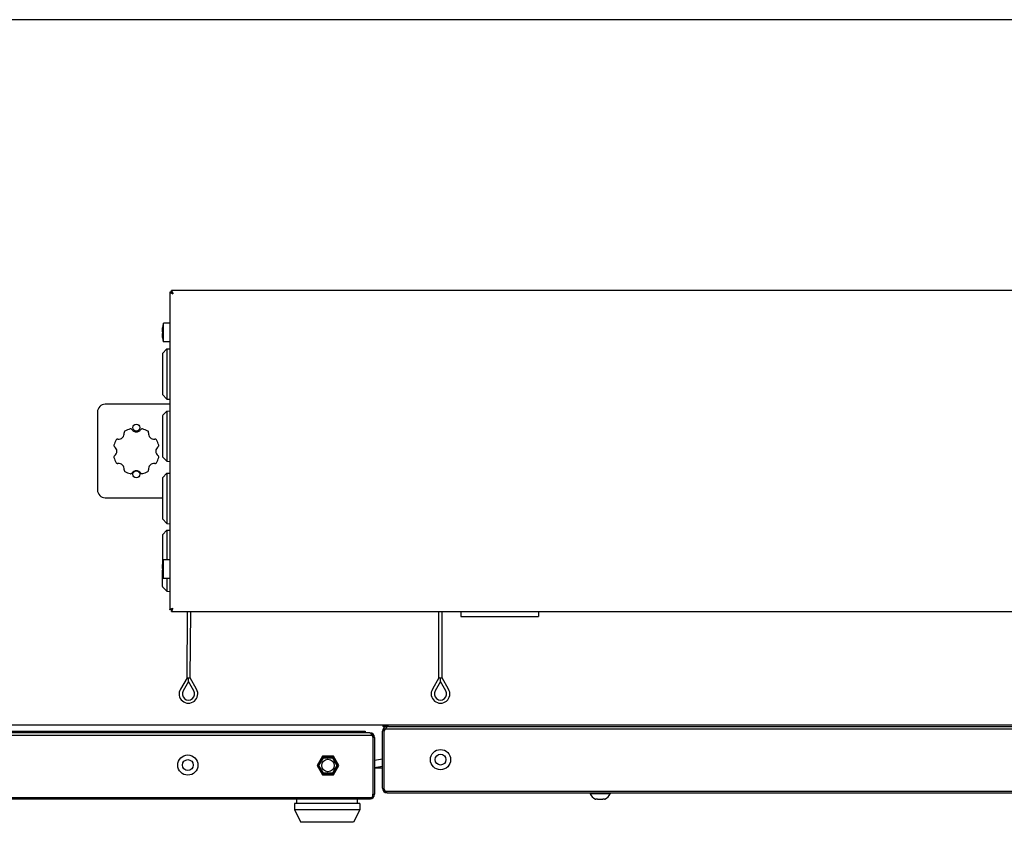
# Model space of a CAD drawing. Units: millimetres. Extents: x -4613 to 9586, y -11109 to 3398.
# Drawn here: x -564 to 69, y -123 to 392 of the extents above; entities that cross this region are included whole.
import ezdxf

# ---------------------------------------------------------------- set-up
doc = ezdxf.new("R2010")
doc.units = ezdxf.units.MM
doc.header["$LTSCALE"] = 23.1
doc.layers.get('0').update_dxf_attribs({"linetype": 'CONTINUOUS'})
for name, color, linetype in [('3_ALL_AXIS', 7, 'CONTINUOUS'), ('7_ALL_FEATURES', 7, 'CONTINUOUS'), ('AXES', 7, 'CONTINUOUS')]:
    doc.layers.add(name, color=color, linetype=linetype)

msp = doc.modelspace()

# ---------------------------------------------------------------- linework, layer by layer
at = {"color": 3, "linetype": 'CONTINUOUS'}
for p, q in [((1366.17, 392.34), (-1093.63, 392.34)), ((-467.73, 217.34), (-467.73, 13.34)), ((739.27, 218.34), (-466.73, 218.34)), ((-514.23, 140.34), (-514.23, 90.34)), ((-467.73, 145.34), (-509.23, 145.34)), ((-509.23, 85.34), (-472.48, 85.34)), ((-466.73, 12.34), (739.27, 12.34)), ((-1093.63, -60.66), (1366.17, -60.66)), ((-328.13, -61.66), (-330.73, -61.66)), ((-327.13, -61.66), (599.67, -61.66)), ((-331.13, -101.16), (-331.13, -64.66)), ((-330.13, -64.66), (-330.13, -101.16)), ((-328.13, -104.16), (600.67, -104.16))]:
    msp.add_line(p, q, dxfattribs=at)
at = {"color": 7, "linetype": 'CONTINUOUS'}
for p, q in [((-466.73, 217.34), (-467.73, 217.34)), ((-466.73, 217.34), (-466.73, 218.34)), ((-472.48, 177.85), (-472.48, 151.84)), ((-472.42, 178.02), (-469.68, 181)), ((-469.68, 181), (-467.73, 181.05)), ((-469.68, 181), (-469.68, 148.69)), ((-472.42, 151.67), (-469.68, 148.69)), ((-469.68, 148.69), (-467.73, 148.64)), ((-472.42, 138.02), (-469.68, 141)), ((-469.68, 141), (-467.73, 141.05)), ((-469.68, 141), (-469.68, 108.69)), ((-472.48, 137.85), (-472.48, 111.84)), ((-472.42, 111.67), (-469.68, 108.69)), ((-469.68, 108.69), (-467.73, 108.64)), ((-472.48, 97.85), (-472.48, 71.84)), ((-472.42, 98.02), (-469.68, 101)), ((-469.68, 101), (-467.73, 101.05)), ((-469.68, 101), (-469.68, 68.69)), ((-472.42, 71.67), (-469.68, 68.69)), ((-472.42, 61.52), (-469.68, 64.5)), ((-469.68, 68.69), (-467.73, 68.64)), ((-469.68, 64.5), (-467.73, 64.55)), ((-469.68, 64.5), (-469.68, 45.34)), ((-472.48, 61.35), (-472.48, 42.33)), ((-472.48, 39.84), (-472.48, 38.84)), ((-472.48, 28.34), (-472.48, 36.35)), ((-469.68, 33.34), (-469.68, 25.19)), ((-472.42, 28.17), (-469.68, 25.19)), ((-469.68, 25.19), (-467.73, 25.14)), ((-466.73, 13.34), (-467.73, 13.34)), ((-466.73, 13.34), (-466.73, 12.34)), ((-456.63, -30.37), (-456.24, 12.34)), ((-454.63, -30.39), (-454.24, 12.34)), ((-294.73, -30.39), (-294.73, 12.34)), ((-292.73, -30.39), (-292.73, 12.34)), ((-456.63, -30.37), (-460.89, -37.6)), ((-455.65, -32.65), (-455.63, -30.65)), ((-450.5, -37.69), (-454.63, -30.39)), ((-294.73, -30.39), (-298.93, -37.66)), ((-293.73, -32.66), (-293.73, -30.66)), ((-288.54, -37.66), (-292.73, -30.39)), ((-455.65, -32.65), (-459.17, -38.62)), ((-452.24, -38.68), (-455.65, -32.65)), ((-293.73, -32.66), (-297.2, -38.66)), ((-290.27, -38.66), (-293.73, -32.66)), ((-330.73, -60.66), (-330.73, -61.66)), ((-330.73, -63.16), (-329.87, -63.66)), ((-330.13, -64.66), (-330.13, -63.16)), ((-330.13, -63.16), (602.67, -63.16)), ((-328.13, -61.66), (-328.13, -62.06)), ((-1091.63, -67.16), (-337.13, -67.16)), ((-339.13, -65.66), (-1089.63, -65.66)), ((-1086.63, -64.66), (-342.13, -64.66)), ((-342.13, -64.66), (-342.13, -65.66)), ((-337.13, -67.16), (-337.13, -105.16)), ((-336.13, -68.66), (-337.13, -68.66)), ((-336.13, -68.66), (-336.13, -105.16)), ((-372.54, -86.66), (-369.34, -81.11)), ((-369.34, -81.11), (-362.93, -81.11)), ((-362.93, -81.11), (-359.73, -86.66)), ((-369.34, -92.21), (-372.54, -86.66)), ((-359.73, -86.66), (-362.93, -92.21)), ((-331.13, -82.59), (-336.13, -83.42)), ((-336.13, -87.95), (-331.13, -87.12)), ((-336.13, -88.16), (-331.13, -88.16)), ((-362.93, -92.21), (-369.34, -92.21)), ((-330.13, -103.16), (-330.13, -101.16)), ((-1091.63, -107.16), (-337.13, -107.16)), ((-337.13, -105.16), (-336.13, -105.16)), ((-330.73, -102.66), (-329.87, -102.16)), ((-330.13, -103.16), (602.67, -103.16)), ((-1089.63, -108.16), (-339.13, -108.16)), ((-387.63, -111.16), (-387.63, -115.16)), ((-345.63, -111.16), (-387.63, -111.16)), ((-386.13, -111.16), (-386.13, -108.16)), ((-347.13, -111.16), (-347.13, -108.16)), ((-345.63, -111.16), (-345.63, -115.16)), ((-387.63, -115.16), (-383.56, -123.16)), ((-345.63, -115.16), (-387.63, -115.16)), ((-345.63, -115.16), (-349.71, -123.16)), ((-349.71, -123.16), (-383.56, -123.16))]:
    msp.add_line(p, q, dxfattribs=at)
for points in [[(-496.6, 128.09), (-496.75, 127.98), (-496.94, 127.77), (-497.06, 127.52), (-497.1, 127.24), (-497.09, 127.05)], [(-492.08, 129.12), (-492.21, 129.26), (-492.43, 129.43), (-492.7, 129.53), (-492.98, 129.55), (-493.17, 129.51)], [(-485.28, 129.51), (-485.46, 129.54), (-485.74, 129.53), (-486.01, 129.43), (-486.24, 129.27), (-486.37, 129.12)], [(-481.36, 127.05), (-481.35, 127.24), (-481.39, 127.51), (-481.51, 127.77), (-481.69, 127.98), (-481.85, 128.09)], [(-501.13, 123), (-501.32, 123.02), (-501.6, 122.97), (-501.85, 122.86), (-502.06, 122.67), (-502.18, 122.51)], [(-476.27, 122.51), (-476.38, 122.67), (-476.59, 122.85), (-476.84, 122.97), (-477.12, 123.02), (-477.32, 123)], [(-503.6, 119.09), (-503.63, 118.9), (-503.61, 118.62), (-503.52, 118.36), (-503.35, 118.13), (-503.2, 118)], [(-475.25, 118), (-475.1, 118.12), (-474.93, 118.35), (-474.84, 118.61), (-474.82, 118.89), (-474.85, 119.09)], [(-503.2, 112.28), (-503.35, 112.16), (-503.51, 111.93), (-503.61, 111.67), (-503.63, 111.39), (-503.6, 111.19)], [(-502.18, 107.77), (-502.07, 107.61), (-501.86, 107.43), (-501.61, 107.31), (-501.33, 107.26), (-501.13, 107.28)], [(-477.32, 107.28), (-477.13, 107.26), (-476.85, 107.31), (-476.6, 107.42), (-476.38, 107.61), (-476.27, 107.77)], [(-474.85, 111.19), (-474.82, 111.38), (-474.84, 111.66), (-474.93, 111.92), (-475.09, 112.15), (-475.25, 112.28)], [(-497.09, 103.23), (-497.1, 103.04), (-497.06, 102.77), (-496.94, 102.51), (-496.76, 102.3), (-496.6, 102.19)], [(-481.85, 102.19), (-481.7, 102.3), (-481.51, 102.5), (-481.39, 102.76), (-481.35, 103.03), (-481.36, 103.23)], [(-493.17, 100.77), (-492.99, 100.74), (-492.71, 100.75), (-492.44, 100.85), (-492.21, 101.01), (-492.08, 101.16)], [(-486.37, 101.16), (-486.24, 101.01), (-486.01, 100.85), (-485.75, 100.75), (-485.47, 100.73), (-485.28, 100.77)]]:
    msp.add_lwpolyline(points, dxfattribs=at)
for centre, radius, start, end in [((-472.23, 177.85), 0.25, 137.5, 180), ((-472.23, 151.84), 0.25, 180, 222.5), ((-472.23, 137.85), 0.25, 137.5, 180), ((-500.54, 126.45), 3.5, 260.26509, 9.73527), ((-489.22, 115.14), 14.9, 105.35402, 119.64598), ((-489.22, 131.14), 3.5, 215.26502, 324.73478), ((-489.22, 115.14), 14.9, 60.35401, 74.64598), ((-477.91, 126.45), 3.5, 170.26503, 279.73469), ((-489.22, 115.14), 14.9, 150.35402, 164.64598), ((-489.22, 115.14), 14.9, 15.35401, 29.64598), ((-505.22, 115.14), 3.5, 305.26507, 54.73507), ((-473.22, 115.14), 3.5, 125.26505, 234.73502), ((-489.22, 115.14), 14.9, 195.35402, 209.64599), ((-489.22, 115.14), 14.9, 330.35402, 344.64599), ((-472.23, 111.84), 0.25, 180, 222.5), ((-500.54, 103.83), 3.5, 350.26502, 99.73469), ((-489.22, 115.14), 14.9, 240.35402, 254.64598), ((-489.22, 99.14), 3.5, 35.2651, 144.73481), ((-489.22, 115.14), 14.9, 285.35402, 299.64598), ((-477.91, 103.83), 3.5, 80.26511, 189.73503), ((-472.23, 97.85), 0.25, 137.5, 180), ((-472.23, 71.84), 0.25, 180, 222.5), ((-472.23, 61.35), 0.25, 137.5, 180), ((-472.23, 28.34), 0.25, 180, 222.5), ((-455.72, -40.65), 6, 149.48257, 29.48257), ((-293.73, -40.66), 6, 150, 30), ((-455.72, -40.65), 4, 149.48257, 29.48257), ((-293.73, -40.66), 4, 150, 30), ((-339.13, -68.66), 3, 0, 90), ((-328.13, -64.66), 2, 150, 180), ((-339.13, -105.16), 3, 270, 360), ((-193.35, -106.27), 2.08, 247.93565, 251.74606), ((-193.36, -106.28), 2.07, 247.92609, 251.75562), ((-193.41, -106.29), 2.06, 286.15704, 292.07054), ((-191.21, -101.16), 7.18, 258.54815, 260.0593), ((-191.15, -100.76), 7.58, 260.12186, 268.67554), ((-191.13, -100.5), 7.84, 268.62316, 270.00023), ((-191.13, -100.5), 7.84, 269.99977, 271.37684), ((-191.12, -100.76), 7.58, 271.32446, 279.87814), ((-191.06, -101.16), 7.18, 279.9407, 281.45185), ((-188.86, -106.3), 2.05, 247.90872, 253.86368), ((-188.91, -106.27), 2.08, 288.25394, 292.06435), ((-188.91, -106.28), 2.07, 288.24438, 292.07391)]:
    msp.add_arc(centre, radius, start, end, dxfattribs=at)
at = {"color": 3, "linetype": 'CONTINUOUS'}
for centre, radius, start, end in [((-509.23, 140.34), 5, 90, 180), ((-509.23, 90.34), 5, 180, 270), ((-328.13, -64.66), 3, 90, 180), ((-328.13, -101.16), 3, 180, 270)]:
    msp.add_arc(centre, radius, start, end, dxfattribs=at)
for points, knots in [([(-467.73, 217.34), (-467.73, 217.2), (-467.34, 216.89), (-466.99, 216.77), (-466.73, 216.68)], [0, 0, 0, 0, 0.347128, 1, 1, 1, 1]), ([(-466.73, 218.34), (-466.59, 218.34), (-466.29, 217.95), (-466.16, 217.6), (-466.07, 217.34)], [0, 0, 0, 0, 0.347128, 1, 1, 1, 1]), ([(-466.73, 216.68), (-466.66, 216.65), (-466.33, 216.53), (-465.99, 216.43), (-465.73, 216.34)], [0, 0, 0, 0, 0.236192, 1, 1, 1, 1]), ([(-466.07, 217.34), (-466.04, 217.27), (-465.92, 216.93), (-465.82, 216.6), (-465.73, 216.34)], [0, 0, 0, 0, 0.236192, 1, 1, 1, 1]), ([(-467.73, 13.34), (-467.73, 13.49), (-467.34, 13.79), (-466.99, 13.92), (-466.73, 14.01)], [0, 0, 0, 0, 0.347128, 1, 1, 1, 1]), ([(-466.73, 14.01), (-466.66, 14.04), (-466.33, 14.16), (-465.99, 14.26), (-465.73, 14.34)], [0, 0, 0, 0, 0.236192, 1, 1, 1, 1]), ([(-466.73, 12.34), (-466.59, 12.34), (-466.29, 12.74), (-466.16, 13.09), (-466.07, 13.34)], [0, 0, 0, 0, 0.347128, 1, 1, 1, 1]), ([(-466.07, 13.34), (-466.04, 13.42), (-465.92, 13.75), (-465.82, 14.09), (-465.73, 14.34)], [0, 0, 0, 0, 0.236192, 1, 1, 1, 1]), ([(-329.13, -63.16), (-329.22, -63.27), (-329.57, -63.76), (-329.89, -64.27), (-330.13, -64.66)], [0, 0, 0, 0, 0.239427, 1, 1, 1, 1]), ([(-327.13, -61.66), (-327.27, -61.66), (-327.94, -61.78), (-328.45, -62.31), (-328.79, -62.71)], [0, 0, 0, 0, 0.209387, 1, 1, 1, 1]), ([(-329.49, -102.61), (-329.55, -102.5), (-329.77, -102.02), (-329.98, -101.53), (-330.13, -101.16)], [0, 0, 0, 0, 0.238081, 1, 1, 1, 1]), ([(-328.13, -104.16), (-328.22, -104.16), (-328.7, -104.02), (-328.97, -103.56), (-329.17, -103.23)], [0, 0, 0, 0, 0.185559, 1, 1, 1, 1])]:
    msp.add_open_spline(points, degree=3, knots=knots, dxfattribs=at)
at = {"color": 7, "linetype": 'CONTINUOUS'}
for points, knots in [([(-466.73, 217.34), (-466.54, 217.34), (-466.12, 216.99), (-465.89, 216.59), (-465.73, 216.34)], [0, 0, 0, 0, 0.400949, 1, 1, 1, 1]), ([(-466.73, 217.34), (-466.73, 217.15), (-466.38, 216.73), (-465.98, 216.5), (-465.73, 216.34)], [0, 0, 0, 0, 0.400949, 1, 1, 1, 1]), ([(-466.73, 13.34), (-466.54, 13.34), (-466.12, 13.7), (-465.89, 14.1), (-465.73, 14.34)], [0, 0, 0, 0, 0.400949, 1, 1, 1, 1]), ([(-466.73, 13.34), (-466.73, 13.54), (-466.38, 13.96), (-465.98, 14.19), (-465.73, 14.34)], [0, 0, 0, 0, 0.400949, 1, 1, 1, 1]), ([(-455.63, -30.65), (-455.69, -30.63), (-455.82, -30.59), (-456, -30.54), (-456.17, -30.5), (-456.32, -30.46), (-456.43, -30.43), (-456.5, -30.41), (-456.55, -30.39), (-456.58, -30.38), (-456.6, -30.38), (-456.62, -30.37), (-456.62, -30.37), (-456.63, -30.37), (-456.63, -30.37)], [0, 0, 0, 0, 0.191695, 0.377064, 0.548867, 0.700831, 0.826882, 0.878389, 0.921437, 0.955482, 0.980067, 0.98874, 0.994968, 1, 1, 1, 1]), ([(-454.63, -30.39), (-454.63, -30.39), (-454.64, -30.39), (-454.64, -30.39), (-454.65, -30.4), (-454.68, -30.4), (-454.71, -30.41), (-454.75, -30.42), (-454.83, -30.44), (-454.94, -30.47), (-455.09, -30.51), (-455.26, -30.55), (-455.44, -30.6), (-455.57, -30.63), (-455.63, -30.65)], [0, 0, 0, 0, 0.005032, 0.011261, 0.019934, 0.04452, 0.078565, 0.121614, 0.173122, 0.299176, 0.451141, 0.622943, 0.808308, 1, 1, 1, 1]), ([(-293.73, -30.66), (-293.8, -30.64), (-293.92, -30.61), (-294.11, -30.56), (-294.28, -30.51), (-294.43, -30.47), (-294.54, -30.44), (-294.61, -30.42), (-294.65, -30.41), (-294.69, -30.4), (-294.71, -30.39), (-294.72, -30.39), (-294.73, -30.39), (-294.73, -30.39), (-294.73, -30.39)], [0, 0, 0, 0, 0.191695, 0.377064, 0.548867, 0.700831, 0.826882, 0.878389, 0.921437, 0.955482, 0.980067, 0.98874, 0.994968, 1, 1, 1, 1]), ([(-292.73, -30.39), (-292.73, -30.39), (-292.74, -30.39), (-292.75, -30.39), (-292.76, -30.39), (-292.78, -30.4), (-292.82, -30.41), (-292.86, -30.42), (-292.93, -30.44), (-293.04, -30.47), (-293.19, -30.51), (-293.36, -30.56), (-293.55, -30.61), (-293.67, -30.64), (-293.73, -30.66)], [0, 0, 0, 0, 0.005032, 0.011261, 0.019934, 0.04452, 0.078565, 0.121614, 0.173122, 0.299176, 0.451141, 0.622943, 0.808308, 1, 1, 1, 1]), ([(-339.13, -65.66), (-338.86, -65.66), (-338.22, -66.25), (-337.92, -66.9), (-337.72, -67.32)], [0, 0, 0, 0, 0.373443, 1, 1, 1, 1]), ([(-337.72, -67.32), (-337.67, -67.43), (-337.47, -67.87), (-337.28, -68.32), (-337.13, -68.66)], [0, 0, 0, 0, 0.240107, 1, 1, 1, 1]), ([(-337.39, -106.62), (-337.35, -106.51), (-337.2, -106.03), (-337.14, -105.53), (-337.13, -105.16)], [0, 0, 0, 0, 0.238361, 1, 1, 1, 1]), ([(-339.13, -108.16), (-338.86, -108.16), (-338.47, -108.03), (-338.17, -107.79), (-338.1, -107.72)], [0, 0, 0, 0, 0.727892, 1, 1, 1, 1]), ([(-192.84, -108.27), (-193.02, -108.32), (-193.42, -108.38), (-193.82, -108.31), (-194.01, -108.25)], [0, 0, 0, 0, 0.498959, 1, 1, 1, 1]), ([(-188.26, -108.25), (-188.45, -108.31), (-188.85, -108.38), (-189.24, -108.32), (-189.43, -108.27)], [0, 0, 0, 0, 0.501041, 1, 1, 1, 1])]:
    msp.add_open_spline(points, degree=3, knots=knots, dxfattribs=at)
at = {"color": 3, "linetype": 'CONTINUOUS'}
for points in [[(-328.79, -62.71), (-328.91, -62.85), (-329.02, -63), (-329.13, -63.16)], [(-329.17, -103.23), (-329.28, -103.03), (-329.39, -102.82), (-329.49, -102.61)]]:
    msp.add_open_spline(points, degree=3, dxfattribs=at)
at = {"color": 7, "linetype": 'CONTINUOUS'}
for points in [[(-338.1, -107.72), (-337.94, -107.58), (-337.81, -107.41), (-337.69, -107.24)], [(-337.69, -107.24), (-337.57, -107.05), (-337.47, -106.84), (-337.39, -106.62)]]:
    msp.add_open_spline(points, degree=3, dxfattribs=at)
at = {"layer": '3_ALL_AXIS', "color": 7, "linetype": 'CONTINUOUS'}
for p, q in [((-197.63, -104.16), (-197.63, -104.85)), ((-184.63, -104.85), (-197.63, -104.85)), ((-184.63, -104.16), (-184.63, -104.85))]:
    msp.add_line(p, q, dxfattribs=at)
for centre in [(-293.73, -82.91), (-456.13, -86.41)]:
    msp.add_circle(centre, 3.5, dxfattribs=at)
for centre, start, end in [((-191.67, -102.12), 204.58236, 247.94065), ((-190.6, -102.12), 292.05935, 335.41764)]:
    msp.add_arc(centre, 6.56, start, end, dxfattribs=at)
at = {"layer": '7_ALL_FEATURES', "color": 7, "linetype": 'CONTINUOUS'}
for p, q in [((-471.73, 185.34), (-471.73, 197.34)), ((-467.73, 197.34), (-471.73, 197.34)), ((-472.43, 191.84), (-472.72, 191.84)), ((-472.43, 190.84), (-472.72, 190.84)), ((-472.43, 194.67), (-472.43, 194.67)), ((-472.43, 188.02), (-472.43, 188.02)), ((-467.73, 185.34), (-471.73, 185.34)), ((-471.73, 33.34), (-471.73, 45.34)), ((-467.73, 45.34), (-471.73, 45.34)), ((-472.43, 39.84), (-472.72, 39.84)), ((-472.43, 38.84), (-472.72, 38.84)), ((-472.43, 42.67), (-472.43, 42.67)), ((-472.43, 36.02), (-472.43, 36.02)), ((-467.73, 33.34), (-471.73, 33.34)), ((-369.54, -80.66), (-373.01, -86.66)), ((-371.85, -86.66), (-368.96, -81.66)), ((-362.61, -80.66), (-369.54, -80.66)), ((-368.96, -81.66), (-363.19, -81.66)), ((-363.19, -81.66), (-360.3, -86.66)), ((-359.15, -86.66), (-362.61, -80.66)), ((-373.01, -86.66), (-369.54, -92.66)), ((-368.96, -91.66), (-371.85, -86.66)), ((-360.3, -86.66), (-363.19, -91.66)), ((-362.61, -92.66), (-359.15, -86.66)), ((-369.54, -92.66), (-362.61, -92.66)), ((-363.19, -91.66), (-368.96, -91.66))]:
    msp.add_line(p, q, dxfattribs=at)
for centre, radius in [((-456.13, -86.41), 6.5), ((-293.73, -82.91), 6.5), ((-366.08, -86.66), 4)]:
    msp.add_circle(centre, radius, dxfattribs=at)
for centre, radius, start, end in [((-454.23, 191.34), 18.5, 161.07536, 169.64293), ((-454.23, 191.34), 18.49, 169.6504, 178.45071), ((-454.23, 191.34), 18.49, 181.54929, 190.3496), ((-452.32, 191.34), 20.12, 178.5758, 179.52528), ((-452.31, 191.34), 20.12, 179.52527, 180.47473), ((-452.32, 191.34), 20.12, 180.47472, 181.4242), ((-454.23, 191.34), 18.5, 190.35707, 198.92464), ((-454.23, 39.34), 18.5, 161.07536, 169.64293), ((-454.23, 39.34), 18.49, 169.6504, 178.45071), ((-454.23, 39.34), 18.49, 181.54929, 190.3496), ((-452.32, 39.34), 20.12, 178.5758, 179.52528), ((-452.31, 39.34), 20.12, 179.52527, 180.47473), ((-452.32, 39.34), 20.12, 180.47472, 181.4242), ((-454.23, 39.34), 18.5, 190.35707, 198.92464)]:
    msp.add_arc(centre, radius, start, end, dxfattribs=at)
at = {"layer": 'AXES', "color": 7, "linetype": 'CONTINUOUS'}
for p, q in [((-280.73, 12.34), (-280.73, 9.05)), ((-280.73, 9.05), (-230.73, 9.05)), ((-230.73, 12.34), (-230.73, 9.05))]:
    msp.add_line(p, q, dxfattribs=at)
at = {"layer": 'AXES', "color": 3, "linetype": 'CONTINUOUS'}
for centre in [(-489.23, 130.34), (-489.23, 100.34)]:
    msp.add_circle(centre, 2.25, dxfattribs=at)

doc.saveas('drawing.dxf')
